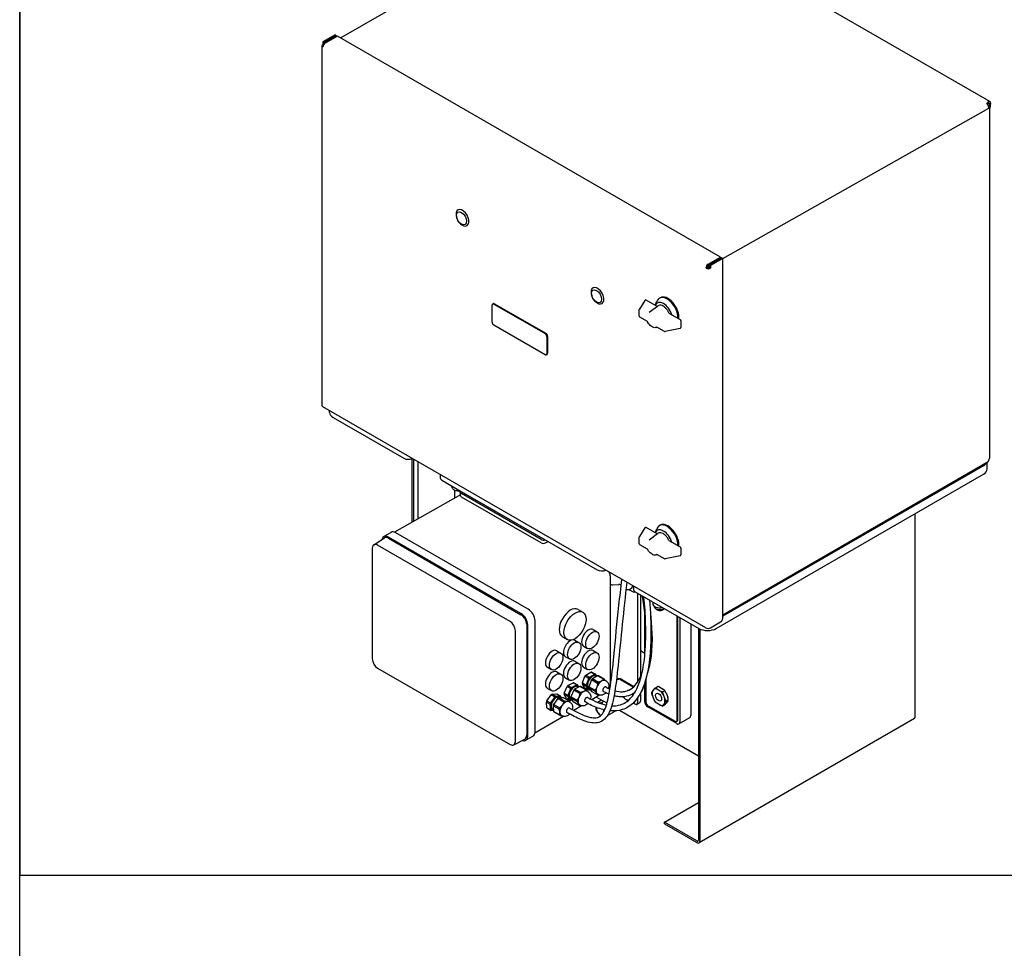
# Model space of a CAD drawing. Units: millimetres. Extents: x 262 to 2612, y 24 to 3405.
# Drawn here: x 262 to 1216, y 1938 to 2838 of the extents above; entities that cross this region are included whole.
import ezdxf

# ---------------------------------------------------------------- set-up
doc = ezdxf.new("R2010")
doc.units = ezdxf.units.MM
doc.header["$LTSCALE"] = 12.5
doc.layers.add('Sketch Geometry(Hillmar_metric)', color=7, linetype='Continuous', lineweight=25)
doc.layers.add('Visible Edges(Hillmar_metric)', color=7, linetype='Continuous', lineweight=25)

# ---------------------------------------------------------------- blocks, each defined once
blk = doc.blocks.new('Borders Default Border')
at = {"layer": 'Sketch Geometry(Hillmar_metric)', "flags": 128}
blk.add_lwpolyline([(21, 12), (21, 272.4), (209, 272.4), (209, 12), (21, 12)], dxfattribs=at)

msp = doc.modelspace()

# ---------------------------------------------------------------- linework, layer by layer
msp.add_line((943.559, 2606.853), (1201.192, 2752.674))
at = {"layer": 'Sketch Geometry(Hillmar_metric)'}
for p, q in [((262.493, 3030), (262.493, 2009.223)), ((262.493, 2009.223), (1421.435, 2009.223)), ((262.493, 309.298), (262.493, 2009.223)), ((262.493, 2009.223), (1421.435, 2009.223))]:
    msp.add_line(p, q, dxfattribs=at)
at = {"layer": 'Visible Edges(Hillmar_metric)'}
for p, q in [((830.619, 2969.035), (573.43, 2820.547)), ((1202.28, 2758.882), (836.539, 2970.042)), ((568.085, 2823.633), (556.188, 2816.764)), ((568.085, 2823.633), (569.208, 2822.985)), ((556.188, 2816.764), (556.188, 2814.172)), ((556.188, 2816.764), (557.311, 2816.116)), ((556.188, 2814.172), (556.846, 2813.792)), ((569.208, 2822.985), (557.311, 2816.116)), ((557.311, 2814.472), (557.311, 2816.116)), ((570.33, 2822.336), (558.433, 2815.468)), ((569.208, 2821.688), (569.208, 2822.985)), ((941.314, 2608.149), (570.33, 2822.336)), ((555.258, 2812.875), (555.258, 2464.374)), ((1198.947, 2757.139), (1200.631, 2758.112)), ((1200.631, 2756.815), (1199.871, 2756.377)), ((1200.491, 2758.679), (1200.631, 2758.76)), ((1200.631, 2758.112), (1200.491, 2758.193)), ((1200.692, 2758.724), (1200.631, 2758.76)), ((1200.631, 2758.112), (1200.631, 2758.76)), ((1200.631, 2758.112), (1200.631, 2756.815)), ((1200.631, 2757.464), (1200.692, 2757.428)), ((1200.692, 2757.428), (1200.692, 2758.724)), ((1201.815, 2756.78), (1201.524, 2755.041)), ((1201.815, 2756.78), (1202.937, 2757.428)), ((1202.937, 2757.428), (1202.122, 2752.561)), ((1200.499, 2755.525), (1201.192, 2755.266)), ((1201.192, 2755.266), (1200.765, 2755.019)), ((1201.192, 2752.674), (1201.192, 2753.251)), ((1202.122, 2413.369), (1202.122, 2753.97)), ((929.417, 2601.28), (941.314, 2608.149)), ((942.436, 2607.501), (930.539, 2600.632)), ((943.559, 2606.853), (931.662, 2599.984)), ((941.314, 2608.149), (941.314, 2606.853)), ((943.559, 2606.853), (942.436, 2607.501)), ((943.559, 2258.209), (943.559, 2606.853)), ((928.294, 2598.04), (927.172, 2597.392)), ((928.532, 2598.975), (928.532, 2597.927)), ((928.995, 2599.268), (928.55, 2599.01)), ((929.495, 2598.402), (928.619, 2597.896)), ((929.417, 2599.984), (930.539, 2600.632)), ((930.539, 2600.632), (931.662, 2599.984)), ((930.539, 2598.04), (930.539, 2600.632)), ((931.662, 2597.392), (930.539, 2598.04)), ((931.662, 2599.984), (931.662, 2597.392)), ((867.987, 2566.22), (862.769, 2557.852)), ((879.923, 2560.445), (869.336, 2566.557)), ((882.142, 2568.302), (883.026, 2568.812)), ((720.113, 2545.207), (720.113, 2561.537)), ((720.631, 2562.682), (721.338, 2563.09)), ((721.881, 2562.558), (771.378, 2533.981)), ((722.588, 2562.966), (772.086, 2534.389)), ((862.618, 2550.791), (862.618, 2557.323)), ((872.33, 2554.718), (880.313, 2560.739)), ((878.13, 2561.48), (879.734, 2565.402)), ((870.494, 2545.667), (863.118, 2549.925)), ((902.463, 2547.431), (891.682, 2553.656)), ((771.378, 2513.568), (721.881, 2542.145)), ((879.175, 2540.065), (879.764, 2540.315)), ((886.969, 2536.155), (879.593, 2540.413)), ((902.166, 2539.054), (887.673, 2536.041)), ((902.963, 2546.565), (902.963, 2540.033)), ((773.146, 2530.919), (773.146, 2514.589)), ((773.853, 2531.327), (773.853, 2514.997)), ((772.628, 2513.444), (773.336, 2513.853)), ((927.172, 2248.891), (556.188, 2463.078)), ((562.527, 2457.725), (562.527, 2459.418)), ((566.042, 2452.826), (634.631, 2413.226)), ((642.763, 2351.301), (642.763, 2413.037)), ((644.177, 2352.101), (644.177, 2412.278)), ((648.071, 2410.029), (648.071, 2354.305)), ((943.559, 2261.606), (1200.535, 2409.971)), ((1196.074, 2405.877), (943.559, 2260.088)), ((1199.588, 2402.611), (1199.588, 2409.425)), ((1201.192, 2411.425), (1201.192, 2412.073)), ((669.643, 2397.575), (669.643, 2394.446)), ((937.273, 2248.293), (1196.074, 2397.712)), ((671.401, 2391.997), (690.169, 2381.161)), ((689.614, 2377.819), (625.549, 2341.558)), ((684.126, 2374.712), (684.126, 2381.837)), ((686.251, 2381.784), (687.67, 2382.603)), ((689.614, 2380.051), (686.431, 2381.888)), ((689.614, 2376.891), (689.614, 2380.157)), ((690.169, 2381.161), (771.426, 2334.247)), ((767.567, 2334.434), (690.492, 2378.933)), ((767.567, 2331.168), (690.492, 2375.667)), ((1129.959, 2162.765), (1129.959, 2359.541)), ((882.142, 2347.848), (883.026, 2348.358)), ((622.235, 2341.406), (615.164, 2337.323)), ((748.083, 2262.806), (619.814, 2336.862)), ((755.155, 2266.889), (626.885, 2340.945)), ((862.618, 2330.337), (862.618, 2336.869)), ((867.987, 2345.766), (862.769, 2337.398)), ((879.923, 2339.991), (869.336, 2346.103)), ((872.33, 2334.264), (880.313, 2340.285)), ((878.13, 2341.026), (879.734, 2344.948)), ((605.481, 2329.393), (615.819, 2335.966)), ((737.477, 2255.03), (609.208, 2329.086)), ((619.814, 2335.638), (748.083, 2261.581)), ((771.426, 2334.247), (822.014, 2305.04)), ((771.81, 2331.168), (774.285, 2332.596)), ((870.494, 2325.212), (863.118, 2329.471)), ((902.463, 2326.977), (891.682, 2333.202)), ((604.063, 2326.116), (604.063, 2218.828)), ((879.175, 2319.611), (879.764, 2319.861)), ((886.969, 2315.7), (879.593, 2319.959)), ((902.166, 2318.6), (887.673, 2315.587)), ((902.963, 2326.111), (902.963, 2319.579)), ((834.398, 2299.276), (834.398, 2291.56)), ((834.398, 2291.56), (834.398, 2199.705)), ((834.398, 2291.56), (835.494, 2290.927)), ((837.083, 2290.594), (843.027, 2290.894)), ((844.616, 2290.56), (845.179, 2290.235)), ((857.026, 2289.389), (857.026, 2286.26)), ((852.421, 2285.845), (855.603, 2287.683)), ((852.601, 2285.95), (856.66, 2283.606)), ((857.66, 2283.507), (858.367, 2283.916)), ((858.784, 2283.811), (920.302, 2248.293)), ((860.902, 2282.588), (860.902, 2196.174)), ((863.731, 2280.955), (863.731, 2201.282)), ((875.682, 2274.055), (875.682, 2272.408)), ((876.717, 2270.27), (876.717, 2270.123)), ((803.325, 2266.676), (807.953, 2264.041)), ((867.981, 2221.989), (867.981, 2265.339)), ((879.409, 2266.637), (877.656, 2268.244)), ((878.14, 2269.281), (877.774, 2269.492)), ((886.242, 2266.637), (887.126, 2267.447)), ((753.599, 2252.028), (753.599, 2144.741)), ((754.66, 2144.128), (754.66, 2251.416)), ((761.731, 2148.211), (761.731, 2255.499)), ((899.448, 2159.502), (899.448, 2260.333)), ((900.155, 2159.911), (900.155, 2259.925)), ((901.923, 2258.905), (901.923, 2157.665)), ((912.529, 2252.781), (912.529, 2163.789)), ((931.662, 2248.891), (941.438, 2254.535)), ((742.622, 2138.831), (742.622, 2246.119)), ((817.91, 2247.244), (821.826, 2245.014)), ((919.949, 2248.497), (919.949, 2043.148)), ((921.363, 2247.749), (921.363, 2042.332)), ((788.234, 2240.171), (792.862, 2237.536)), ((800.356, 2236.967), (804.272, 2234.737)), ((782.802, 2226.69), (786.718, 2224.46)), ((808.757, 2231.167), (812.673, 2228.937)), ((817.91, 2226.832), (821.826, 2224.602)), ((863.731, 2226.84), (867.981, 2224.386)), ((791.203, 2220.89), (795.119, 2218.66)), ((800.356, 2216.554), (804.272, 2214.325)), ((609.208, 2209.917), (737.477, 2135.86)), ((773.649, 2210.613), (777.565, 2208.383)), ((782.802, 2206.277), (786.718, 2204.048)), ((808.757, 2210.755), (812.673, 2208.525)), ((810.801, 2203.002), (815.794, 2205.965)), ((815.794, 2205.965), (819.344, 2203.943)), ((816.613, 2205.903), (820.163, 2203.882)), ((791.203, 2200.477), (795.119, 2198.248)), ((793.602, 2193.115), (798.586, 2195.686)), ((798.586, 2195.686), (802.136, 2193.665)), ((799.373, 2195.543), (802.923, 2193.522)), ((807.521, 2195.48), (809.988, 2201.972)), ((807.521, 2195.48), (811.071, 2193.459)), ((807.528, 2194.388), (811.078, 2192.367)), ((810.053, 2190.859), (807.528, 2194.388)), ((809.988, 2201.972), (813.538, 2199.951)), ((810.801, 2203.002), (814.351, 2200.981)), ((816.397, 2198.324), (813.93, 2191.832)), ((822.21, 2195.014), (816.397, 2198.324)), ((822.202, 2202.316), (817.21, 2199.354)), ((823.023, 2196.044), (817.21, 2199.354)), ((821.007, 2201.607), (820.301, 2202.008)), ((828.016, 2199.006), (822.202, 2202.316)), ((828.835, 2198.944), (823.021, 2202.254)), ((830.829, 2197.05), (829.836, 2197.616)), ((835.696, 2199.771), (834.398, 2200.521)), ((834.398, 2199.705), (834.398, 2191.989)), ((835.494, 2199.072), (834.398, 2199.705)), ((840.642, 2198.918), (843.027, 2199.038)), ((843.734, 2199.446), (840.688, 2199.292)), ((844.616, 2198.704), (856.66, 2191.751)), ((845.323, 2199.112), (857.367, 2192.159)), ((867.981, 2177.261), (867.981, 2195.627)), ((869.042, 2199.135), (869.042, 2177.057)), ((773.649, 2190.2), (777.565, 2187.971)), ((778.186, 2184.58), (782.712, 2184.779)), ((778.186, 2184.58), (781.736, 2182.559)), ((782.712, 2184.779), (786.262, 2182.757)), ((789.953, 2184.549), (793.503, 2182.528)), ((792.186, 2180.664), (789.953, 2184.549)), ((790.009, 2185.676), (792.76, 2192.132)), ((790.009, 2185.676), (793.559, 2183.655)), ((792.76, 2192.132), (796.309, 2190.111)), ((793.602, 2193.115), (797.152, 2191.094)), ((799.168, 2188.483), (796.417, 2182.027)), ((804.982, 2185.173), (799.168, 2188.483)), ((804.994, 2192.038), (800.011, 2189.467)), ((805.824, 2186.157), (800.011, 2189.467)), ((803.533, 2191.284), (802.747, 2191.731)), ((810.808, 2188.727), (804.994, 2192.038)), ((811.595, 2188.584), (805.781, 2191.894)), ((810.053, 2190.859), (813.603, 2188.838)), ((813.275, 2186.773), (812.282, 2187.338)), ((814.295, 2190.239), (813.77, 2190.537)), ((819.743, 2188.522), (813.93, 2191.832)), ((813.936, 2190.74), (816.462, 2187.21)), ((819.75, 2187.43), (813.936, 2190.74)), ((822.275, 2183.9), (816.462, 2187.21)), ((823.407, 2184.015), (822.414, 2184.58)), ((851.132, 2187.955), (851.353, 2188.083)), ((858.074, 2186.023), (858.074, 2185.675)), ((863.731, 2185.481), (863.731, 2177.666)), ((865.099, 2188.225), (865.694, 2188.569)), ((866.212, 2190.114), (866.212, 2189.713)), ((875.322, 2187.016), (876.973, 2189.365)), ((878.236, 2190.863), (880.358, 2192.088)), ((879.702, 2189.609), (883.004, 2187.702)), ((882.53, 2191.242), (885.833, 2189.335)), ((885.177, 2186.856), (887.298, 2188.081)), ((885.732, 2184.308), (887.384, 2180.052)), ((888.561, 2185.941), (890.212, 2181.685)), ((772.761, 2176.982), (776.311, 2174.961)), ((773.199, 2171.455), (772.761, 2176.982)), ((773.159, 2178.208), (777.247, 2183.934)), ((773.159, 2178.208), (776.709, 2176.187)), ((777.247, 2183.934), (780.797, 2181.913)), ((783.655, 2180.286), (779.567, 2174.56)), ((789.469, 2176.976), (783.655, 2180.286)), ((789.12, 2181.13), (784.594, 2180.931)), ((790.408, 2177.621), (784.594, 2180.931)), ((786.003, 2180.993), (785.194, 2181.454)), ((794.934, 2177.82), (789.12, 2181.13)), ((792.186, 2180.664), (795.736, 2178.643)), ((795.721, 2176.496), (794.728, 2177.061)), ((796.979, 2179.826), (796.216, 2180.26)), ((796.361, 2180.901), (798.594, 2177.016)), ((802.175, 2177.591), (796.361, 2180.901)), ((802.231, 2178.717), (796.417, 2182.027)), ((804.408, 2173.706), (798.594, 2177.016)), ((824.26, 2183.646), (816.697, 2179.193)), ((831.422, 2175.726), (821.014, 2181.735)), ((826.169, 2178.759), (822.413, 2176.59)), ((828.304, 2177.526), (826.248, 2176.339)), ((848.17, 2180.935), (846.365, 2181.977)), ((847.315, 2182.041), (847.68, 2181.83)), ((852.206, 2178.605), (852.016, 2178.714)), ((852.421, 2178.884), (852.715, 2179.054)), ((852.601, 2178.989), (852.626, 2178.974)), ((858.781, 2174.808), (856.746, 2175.983)), ((857.66, 2176.546), (858.367, 2176.955)), ((858.781, 2178.151), (858.781, 2177.87)), ((863.109, 2176.293), (860.281, 2174.66)), ((860.902, 2180.881), (860.902, 2176.033)), ((876.973, 2179.122), (875.322, 2183.378)), ((883.004, 2173.821), (879.702, 2175.728)), ((887.384, 2176.414), (885.732, 2174.065)), ((890.212, 2178.047), (888.561, 2175.698)), ((888.647, 2177.912), (890.768, 2179.137)), ((773.199, 2171.455), (776.748, 2169.434)), ((773.739, 2170.874), (777.289, 2168.853)), ((779.471, 2169.523), (778.663, 2169.983)), ((779.169, 2173.333), (779.607, 2167.806)), ((784.983, 2170.023), (779.169, 2173.333)), ((785.381, 2171.25), (779.567, 2174.56)), ((785.421, 2164.496), (779.607, 2167.806)), ((785.961, 2163.916), (780.148, 2167.226)), ((806.772, 2173.349), (799.128, 2168.848)), ((805.853, 2173.738), (804.86, 2174.303)), ((840.04, 2168.366), (831.607, 2163.497)), ((919.949, 2124.615), (843.361, 2168.833)), ((899.094, 2156.032), (870.81, 2172.362)), ((871.163, 2173.383), (897.326, 2158.278)), ((885.177, 2172.975), (887.298, 2174.2)), ((789.286, 2163.053), (761.594, 2146.747)), ((788.3, 2163.46), (787.306, 2164.026)), ((898.826, 2158.129), (899.533, 2158.537)), ((901.094, 2155.834), (911.701, 2161.958)), ((1129.131, 2160.934), (920.534, 2040.501)), ((741.024, 2135.45), (751.886, 2141.117)), ((759.805, 2143.954), (752.733, 2139.871)), ((887.068, 2060.499), (919.949, 2079.483)), ((918.534, 2042.332), (887.068, 2060.499)), ((887.068, 2058.866), (887.068, 2060.499)), ((887.068, 2058.866), (918.534, 2040.699))]:
    msp.add_line(p, q, dxfattribs=at)
for centre, radius, start, end in [((698.25, 2650.232), 13.049, 185.158476, 234.841524), ((829.065, 2574.706), 13.049, 185.158476, 234.841524), ((868.836, 2565.691), 1, 60, 148.053699), ((863.618, 2557.323), 1, 148.053699, 180), ((863.618, 2550.791), 1, 180, 240), ((901.963, 2546.565), 1, 0, 60), ((901.963, 2540.033), 1, 281.742055, 0), ((887.469, 2537.021), 1, 240, 281.742055), ((863.618, 2336.869), 1, 148.053699, 180), ((868.836, 2345.237), 1, 60, 148.053699), ((863.618, 2330.337), 1, 180, 240), ((901.963, 2319.579), 1, 281.742055, 0), ((901.963, 2326.111), 1, 0, 60), ((887.469, 2316.566), 1, 240, 281.742055)]:
    msp.add_arc(centre, radius, start, end, dxfattribs=at)
for centre, major_axis, ratio, start_param, end_param in [((558.433, 2812.875), (-3.175, 0), 0.5773503, 5.4977871, 7.0685835), ((558.433, 2812.875), (1.588, 2.75), 0.5773503, 0.7853982, 2.3561945), ((1198.947, 2754.547), (-1.588, 2.75), 0.5773503, 3.9269908, 5.4977871), ((1200.912, 2758.436), (-0.595, 0), 0.5773503, 5.4977871, 7.0685835), ((1200.692, 2756.132), (1.588, 2.75), 0.5773503, 5.4977871, 7.0685835), ((1200.692, 2756.132), (0.794, 1.375), 0.5773503, 5.4977871, 7.0685835), ((1198.947, 2753.97), (3.175, 0), 0.5773503, 5.4977871, 7.0685835), ((691.413, 2646.285), (-4.382, 7.589), 0.5773503, 2.2466604, 7.1781175), ((929.417, 2598.688), (1.588, 2.75), 0.5773503, 0.7853982, 2.3561945), ((929.417, 2598.688), (-3.175, 0), 0.5773503, 0.7853982, 2.3561945), ((929.417, 2598.688), (0.794, 1.375), 0.5773503, 0.7853982, 2.3561945), ((929.417, 2598.688), (1.588, 0), 0.5773503, 3.9269908, 5.4977871), ((930.118, 2599.916), (-0.794, -1.375), 0.5773503, 5.1822548, 5.4977871), ((930.618, 2599.05), (-1.587, 0), 0.5773503, 0.7853982, 1.5212808), ((822.228, 2570.759), (-4.381, 7.589), 0.5773503, 2.2466604, 7.1781175), ((889.642, 2555.311), (-7.5, 12.99), 0.5773503, 3.8879285, 6.7037196), ((890.526, 2555.822), (-7.5, 12.99), 0.5773503, 3.8042975, 6.2831853), ((721.881, 2560.517), (-1.25, 2.165), 0.5773503, 5.4977871, 7.0685835), ((722.588, 2560.925), (-1.25, 2.165), 0.5773503, 5.4977871, 6.2831853), ((886.107, 2553.27), (-6.057, 10.49), 0.5773503, 4.2999922, 6.6955821), ((895.653, 2558.782), (-5.5, 9.526), 0.5773503, 1.7190414, 1.7190615), ((886.106, 2553.27), (-4.197, 7.269), 0.5773503, 4.5169431, 4.5169746), ((721.881, 2544.187), (-1.25, 2.165), 0.5773503, 0.7853982, 2.3561945), ((771.378, 2531.939), (1.25, -2.165), 0.5773503, 0.7853982, 2.3561945), ((772.086, 2532.348), (1.25, -2.165), 0.5773503, 0.7853982, 2.3561945), ((771.378, 2515.609), (1.25, -2.165), 0.5773503, 5.4977871, 7.0685835), ((772.086, 2516.018), (1.25, -2.165), 0.5773503, 0, 0.7853982), ((558.433, 2464.374), (-3.175, 0), 0.5773503, 0, 0.7853982), ((574.527, 2457.725), (-12, 0), 0.5773503, 0, 0.7853982), ((638.874, 2415.675), (6, 0), 0.5773503, 3.9269908, 5.4292552), ((1198.947, 2413.369), (3.175, 0), 0.5773503, 5.4977871, 6.2831853), ((1187.588, 2410.776), (12, 0), 0.5773503, 5.4977871, 6.0619983), ((1198.947, 2412.721), (1.587, -2.75), 0.5773503, 0, 0.7853982), ((675.643, 2394.446), (-6, 0), 0.5773503, 0, 0.7853982), ((1187.588, 2402.611), (12, 0), 0.5773503, 5.4977871, 6.2831853), ((682.358, 2385.873), (1, -1.732), 0.5773503, 4.0512034, 4.4837953), ((692.614, 2380.157), (-3, 0), 0.5773503, 5.6652352, 7.0685835), ((692.614, 2376.891), (-3, 0), 0.5773503, 0, 0.7853982), ((889.642, 2334.857), (-7.5, 12.99), 0.5773503, 3.8879285, 6.7037196), ((890.526, 2335.368), (-7.5, 12.99), 0.5773503, 3.8042975, 6.2831853), ((619.814, 2329.269), (-4.65, 8.054), 0.5773503, 5.4977871, 6.8837674), ((626.885, 2333.352), (-4.65, 8.054), 0.5773503, 5.4977871, 6.2831853), ((886.107, 2332.816), (-6.057, 10.49), 0.5773503, 4.2999922, 6.6955821), ((609.208, 2323.145), (-3.638, 6.301), 0.5773503, 5.4977871, 7.0685835), ((619.814, 2329.269), (-3.9, 6.755), 0.5773503, 5.4977871, 6.3078805), ((769.688, 2335.658), (-3, 0), 0.5773503, 0.7853982, 2.1887464), ((769.688, 2332.392), (3, 0), 0.5773503, 3.9269908, 5.4977871), ((895.652, 2338.327), (-5.5, 9.526), 0.5773503, 1.7190414, 1.7190615), ((886.107, 2332.816), (-4.197, 7.269), 0.5773503, 4.5169431, 4.5169746), ((826.257, 2307.489), (6, 0), 0.5773503, 3.9269908, 5.4292552), ((829.401, 2302.161), (3.533, -6.12), 0.5773503, 0.7853982, 1.3685286), ((836.908, 2291.744), (2, 0), 0.5773503, 3.9269908, 4.7996554), ((843.202, 2289.744), (2, 0), 0.5773503, 0.7853982, 1.6580628), ((853.478, 2291.363), (2.125, -3.681), 0.5773503, 0, 0.8068923), ((856.66, 2285.239), (1, -1.732), 0.5773503, 5.4977871, 6.9967176), ((863.026, 2286.26), (-6, 0), 0.5773503, 0, 0.7853982), ((857.367, 2285.648), (1, -1.732), 0.5773503, 0, 0.1221805), ((882.825, 2272.408), (-7.144, 0), 0.5773503, 0, 1.9174443), ((882.825, 2270.123), (-6.109, 0), 0.5773503, 0, 2.3175056), ((748.083, 2255.213), (-4.65, 8.054), 0.5773503, 3.9269908, 5.4977871), ((748.083, 2255.213), (3.9, -6.755), 0.5773503, 0.7853982, 2.3561945), ((755.155, 2259.295), (-4.65, 8.054), 0.5773503, 3.9269908, 5.4977871), ((795.779, 2253.423), (-7.545, -13.253), 0.5733056, 3.1415927, 6.2831853), ((882.825, 2271.986), (6.626, 0), 0.5773503, 3.9269908, 5.1081157), ((882.825, 2267.879), (-4.038, 0), 0.5773503, 0.5619569, 2.5796357), ((737.477, 2249.089), (3.638, -6.301), 0.5773503, 0.7853982, 2.3561945), ((941.438, 2256.984), (-1.5, -2.598), 0.5773503, 0.7853982, 2.3561945), ((813.333, 2239.206), (-4.577, -8.038), 0.5733056, 3.1415927, 6.2831853), ((928.787, 2253.192), (12, 0), 0.5773503, 3.9269908, 5.4977871), ((929.417, 2250.187), (3.175, 0), 0.5773503, 3.9269908, 5.4977871), ((795.779, 2228.928), (-4.577, -8.038), 0.5733056, 3.7856513, 6.2831853), ((795.779, 2228.928), (4.577, 8.038), 0.5733056, 0, 0.3718716), ((778.226, 2218.651), (-4.577, -8.038), 0.5733056, 3.1415927, 6.2831853), ((813.333, 2218.793), (-4.577, -8.038), 0.5733056, 3.1415927, 6.2831853), ((609.208, 2215.858), (-3.638, 6.301), 0.5773503, 0.7853982, 2.3561945), ((795.779, 2208.516), (-4.577, -8.038), 0.5733056, 3.1415927, 6.2831853), ((778.226, 2198.239), (-4.577, -8.038), 0.5733056, 3.1415927, 6.2831853), ((813.333, 2198.381), (4.107, 7.213), 0.5733056, 0.1841692, 0.3460421), ((817.036, 2196.273), (3.711, 6.518), 0.5733056, 6.0246922, 7.0718897), ((816.883, 2196.36), (4.107, 7.213), 0.5733056, 0.1841692, 0.3460421), ((795.779, 2188.104), (4.107, 7.213), 0.5733056, 0.117577, 0.2794499), ((813.333, 2198.381), (4.107, 7.213), 0.5733056, 2.2785643, 2.4404372), ((813.333, 2198.381), (4.107, 7.213), 0.5733056, 1.2313668, 1.3932396), ((817.036, 2196.273), (-3.711, -6.518), 0.5733056, 4.9774946, 6.0246922), ((817.036, 2196.273), (-3.266, -5.736), 0.5733056, 3.1415927, 6.2831853), ((817.036, 2196.273), (3.711, 6.518), 0.5733056, 0.7887044, 1.835902), ((816.883, 2196.36), (4.107, 7.213), 0.5733056, 1.2313668, 1.3932396), ((819.741, 2194.732), (4.107, 7.213), 0.5733056, 1.2313668, 1.3932396), ((826.125, 2191.098), (3.711, 6.518), 0.5733056, 0.7887044, 1.835902), ((817.036, 2196.273), (3.711, 6.518), 0.5733056, 6.0089332, 6.0246922), ((819.741, 2194.732), (4.107, 7.213), 0.5733056, 0.1841692, 0.3460421), ((825.555, 2191.422), (4.107, 7.213), 0.5733056, 1.2313668, 1.3932396), ((826.125, 2191.098), (3.711, 6.518), 0.5733056, 0, 0.7887044), ((825.555, 2191.422), (4.107, 7.213), 0.5733056, 0.1841692, 0.3460421), ((836.908, 2199.888), (-2, 0), 0.5773503, 0.7853982, 0.8585246), ((843.202, 2197.888), (-2, 0), 0.5773503, 3.9269908, 4.7996554), ((843.909, 2198.296), (2, 0), 0.5773503, 0.7853982, 1.6580628), ((778.226, 2177.826), (4.107, 7.213), 0.5733056, 0.7887548, 0.9506276), ((795.779, 2188.104), (4.107, 7.213), 0.5733056, 2.2119721, 2.373845), ((795.779, 2188.104), (4.107, 7.213), 0.5733056, 1.1647746, 1.3266474), ((799.482, 2185.996), (-3.711, -6.518), 0.5733056, 4.9109024, 5.9581), ((799.482, 2185.996), (-3.266, -5.736), 0.5733056, 3.1415927, 6.2831853), ((799.482, 2185.996), (3.711, 6.518), 0.5733056, 0.7221122, 1.7693098), ((799.329, 2186.082), (4.107, 7.213), 0.5733056, 1.1647746, 1.3266474), ((802.188, 2184.455), (4.107, 7.213), 0.5733056, 1.1647746, 1.3266474), ((799.482, 2185.996), (3.711, 6.518), 0.5733056, 5.9829777, 7.0052975), ((799.329, 2186.082), (4.107, 7.213), 0.5733056, 0.117577, 0.2794499), ((808.571, 2180.821), (3.711, 6.518), 0.5733056, 0.7221122, 1.7693098), ((808.001, 2181.145), (4.107, 7.213), 0.5733056, 1.1647746, 1.3266474), ((802.188, 2184.455), (4.107, 7.213), 0.5733056, 0.117577, 0.2794499), ((808.571, 2180.821), (3.711, 6.518), 0.5733056, 0, 0.7221122), ((808.001, 2181.145), (4.107, 7.213), 0.5733056, 0.117577, 0.2794499), ((816.883, 2196.36), (4.107, 7.213), 0.5733056, 2.2785643, 2.4404372), ((817.036, 2196.273), (-3.711, -6.518), 0.5733056, 6.0246922, 6.6429293), ((816.883, 2196.36), (-4.107, -7.213), 0.5733056, 0.1841692, 0.3460421), ((819.741, 2194.732), (4.107, 7.213), 0.5733056, 2.2785643, 2.4404372), ((825.555, 2191.422), (4.107, 7.213), 0.5733056, 2.2785643, 2.4404372), ((826.125, 2191.098), (-3.711, -6.518), 0.5733056, 4.9774946, 6.0246922), ((826.125, 2191.098), (-3.711, -6.518), 0.5733056, 6.0246922, 6.2831853), ((828.998, 2189.462), (-1.237, -2.173), 0.5733057, 3.1330776, 6.2865422), ((829.401, 2194.874), (3.533, -6.12), 0.5773503, 0.331785, 0.7853982), ((853.478, 2184.402), (-2.125, 3.681), 0.5773503, 6.0405336, 6.2831853), ((853.478, 2184.402), (2.125, -3.681), 0.5773503, 0.946149, 1.3337974), ((854.892, 2185.219), (1.25, -2.165), 0.5773503, 0.2729615, 1.1606304), ((856.66, 2190.118), (1, -1.732), 0.5773503, 2.1388827, 2.3561945), ((857.367, 2190.526), (1, -1.732), 0.5773503, 2.2465975, 2.3561945), ((864.444, 2190.734), (1.25, -2.165), 0.5773503, 0, 1.1479958), ((864.791, 2190.934), (-1.005, 1.74), 0.5773503, 3.9269908, 4.2244984), ((881.353, 2181.715), (4.407, -7.634), 0.5773503, 3.6715129, 4.1824688), ((881.353, 2181.715), (-4.407, 7.634), 0.5773503, 5.765908, 6.2768639), ((881.353, 2181.715), (-4.407, 7.634), 0.5773503, 4.7187104, 5.2296663), ((778.226, 2177.826), (4.107, 7.213), 0.5733056, 1.8359523, 1.9978252), ((781.776, 2175.805), (4.107, 7.213), 0.5733056, 1.8359523, 1.9978252), ((781.928, 2175.718), (3.711, 6.518), 0.5733056, 1.39329, 2.4404875), ((781.928, 2175.718), (-3.266, -5.736), 0.5733056, 3.1415927, 6.2831853), ((781.928, 2175.718), (3.711, 6.518), 0.5733056, 0.3460924, 1.39329), ((781.776, 2175.805), (4.107, 7.213), 0.5733056, 0.7887548, 0.9506276), ((784.634, 2174.178), (4.107, 7.213), 0.5733056, 0.7887548, 0.9506276), ((781.928, 2175.718), (3.711, 6.518), 0.5733056, 5.9131692, 6.6292777), ((781.776, 2175.805), (4.107, 7.213), 0.5733056, 6.0247425, 6.1866154), ((791.017, 2170.543), (3.711, 6.518), 0.5733056, 0.3460924, 1.39329), ((790.448, 2170.868), (4.107, 7.213), 0.5733056, 0.7887548, 0.9506276), ((791.017, 2170.543), (3.711, 6.518), 0.5733056, 0, 0.3460924), ((799.329, 2186.082), (4.107, 7.213), 0.5733056, 2.2119721, 2.373845), ((799.482, 2185.996), (-3.711, -6.518), 0.5733056, 5.9581, 6.6520455), ((790.448, 2170.868), (4.107, 7.213), 0.5733056, 6.0247425, 6.1866154), ((799.329, 2186.082), (-4.107, -7.213), 0.5733056, 0.117577, 0.2794499), ((802.188, 2184.455), (4.107, 7.213), 0.5733056, 2.2119721, 2.373845), ((808.001, 2181.145), (4.107, 7.213), 0.5733056, 2.2119721, 2.373845), ((808.571, 2180.821), (-3.711, -6.518), 0.5733056, 4.9109024, 5.9581), ((808.571, 2180.821), (-3.711, -6.518), 0.5733056, 5.9581, 6.2831853), ((811.444, 2179.185), (-1.237, -2.173), 0.5733057, 3.1356069, 6.2907405), ((825.555, 2191.422), (-4.107, -7.213), 0.5733056, 0.1841692, 0.3460421), ((856.66, 2178.278), (1, -1.732), 0.5773503, 5.9074782, 6.997546), ((857.367, 2178.687), (1, -1.732), 0.5773503, 0, 0.7853982), ((858.781, 2177.258), (1.5, -2.598), 0.5773503, 5.4977871, 7.0685835), ((861.609, 2178.891), (1.5, -2.598), 0.5773503, 0, 0.7853982), ((870.81, 2175.628), (-2, 3.464), 0.5773503, 0.7853982, 2.3561945), ((871.163, 2175.832), (1.5, -2.598), 0.5773503, 3.9269908, 5.4977871), ((881.353, 2181.715), (4.407, -7.634), 0.5773503, 4.7187104, 5.2296663), ((881.353, 2181.715), (-4.407, 7.634), 0.5773503, 3.6715129, 4.1824688), ((778.226, 2177.826), (-4.107, -7.213), 0.5733056, 6.0247425, 6.1866154), ((781.928, 2175.718), (-3.711, -6.518), 0.5733056, 5.5820802, 6.5908438), ((781.776, 2175.805), (-4.107, -7.213), 0.5733056, 6.0247425, 6.1866154), ((784.634, 2174.178), (4.107, 7.213), 0.5733056, 1.8359523, 1.9978252), ((784.634, 2174.178), (-4.107, -7.213), 0.5733056, 6.0247425, 6.1866154), ((790.448, 2170.868), (4.107, 7.213), 0.5733056, 1.8359523, 1.9978252), ((791.017, 2170.543), (3.711, 6.518), 0.5733056, 1.39329, 2.4404875), ((791.017, 2170.543), (-3.711, -6.518), 0.5733056, 5.5820802, 6.2831853), ((793.89, 2168.908), (-1.237, -2.173), 0.5733057, 3.1480015, 6.2776875), ((808.001, 2181.145), (-4.107, -7.213), 0.5733056, 0.117577, 0.2794499), ((825.797, 2169.343), (-3.572, 6.187), 0.5773503, 0.8513021, 1.8325957), ((824.881, 2168.814), (-2.639, 4.571), 0.5773503, 0.6090185, 2.5730339), ((825.797, 2169.343), (3.572, -6.187), 0.5773503, 4.9741884, 5.4040241), ((824.881, 2168.814), (2.639, -4.571), 0.5773503, 1.0717679, 1.3957647), ((881.353, 2181.715), (4.407, -7.634), 0.5773503, 5.765908, 6.2768639), ((790.448, 2170.868), (-4.107, -7.213), 0.5733056, 6.0247425, 6.1866154), ((897.326, 2160.727), (1.5, -2.598), 0.5773503, 5.4977871, 7.0685835), ((899.094, 2159.298), (2, -3.464), 0.5773503, 5.4977871, 7.0685835), ((898.033, 2161.135), (1.5, -2.598), 0.5773503, 0, 0.7853982), ((909.701, 2165.422), (2, -3.464), 0.5773503, 0, 0.7853982), ((1127.131, 2164.398), (2, -3.464), 0.5773503, 0, 0.7853982), ((755.155, 2152.008), (4.65, -8.054), 0.5773503, 0, 0.7853982), ((737.477, 2141.801), (3.638, -6.301), 0.5773503, 5.4977871, 7.0685835), ((748.083, 2147.925), (4.65, -8.054), 0.5773503, 5.6826032, 7.0685835), ((748.083, 2147.925), (3.9, -6.755), 0.5773503, 6.2584901, 7.0685835), ((918.534, 2043.965), (1, -1.732), 0.5773503, 5.4977871, 7.0685835), ((918.534, 2043.965), (2, -3.464), 0.5773503, 5.4977871, 7.0685835)]:
    msp.add_ellipse(centre, major_axis=major_axis, ratio=ratio, start_param=start_param, end_param=end_param, dxfattribs=at)
for centre, major_axis, ratio in [((690.437, 2645.721), (-3.471, 6.012), 0.5773503), ((821.252, 2570.195), (-3.471, 6.012), 0.5773503), ((800.408, 2250.788), (7.545, 13.253), 0.5733056), ((817.249, 2236.976), (4.577, 8.038), 0.5733056), ((799.696, 2226.699), (4.577, 8.038), 0.5733056), ((782.142, 2216.422), (4.577, 8.038), 0.5733056), ((817.249, 2216.564), (4.577, 8.038), 0.5733056), ((799.696, 2206.286), (4.577, 8.038), 0.5733056), ((782.142, 2196.009), (4.577, 8.038), 0.5733056), ((881.353, 2181.715), (-2.084, 3.61), 0.5773503)]:
    msp.add_ellipse(centre, major_axis=major_axis, ratio=ratio, dxfattribs=at)
for points in [[(930.539, 2599.45), (930.317, 2599.048), (930.095, 2598.644), (929.875, 2598.24)], [(872.317, 2554.709), (872.321, 2554.712), (872.325, 2554.715), (872.33, 2554.718)], [(872.317, 2334.255), (872.321, 2334.258), (872.325, 2334.261), (872.33, 2334.264)], [(868.493, 2261.367), (867.74, 2267.633), (866.738, 2273.823), (865.561, 2279.898)], [(830.246, 2191.629), (831.567, 2190.877), (832.915, 2190.184), (834.283, 2189.576)], [(812.687, 2181.351), (818.646, 2177.959), (824.868, 2175.21), (830.899, 2173.97)]]:
    msp.add_open_spline(points, degree=3, dxfattribs=at)
for points, knots in [([(891.314, 2554.073), (890.93, 2554.984), (890.448, 2555.874), (889.333, 2557.527), (888.701, 2558.289), (887.339, 2559.615), (886.609, 2560.177), (885.105, 2561.035), (884.33, 2561.33), (882.84, 2561.574), (882.12, 2561.541), (881.045, 2561.199), (880.658, 2560.999), (880.313, 2560.739)], [0.5711879, 0.5711879, 0.5711879, 0.5711879, 0.9059662, 0.9059662, 1.2403358, 1.2403358, 1.5769972, 1.5769972, 1.9146776, 1.9146776, 2.2306859, 2.2306859, 2.4272015, 2.4272015, 2.4272015, 2.4272015]), ([(891.313, 2554.072), (891.351, 2553.983), (891.407, 2553.895), (891.535, 2553.755), (891.606, 2553.698), (891.681, 2553.655)], [0, 0, 0, 0, 0.034754345, 0.034754345, 0.065593818, 0.065593818, 0.065593818, 0.065593818]), ([(870.81, 2545.342), (870.766, 2545.423), (870.706, 2545.5), (870.593, 2545.603), (870.544, 2545.639), (870.494, 2545.667)], [0.002830066, 0.002830066, 0.002830066, 0.002830066, 0.037105755, 0.037105755, 0.058823037, 0.058823037, 0.058823037, 0.058823037]), ([(879.175, 2540.065), (878.71, 2539.868), (878.203, 2539.778), (877.108, 2539.796), (876.519, 2539.928), (875.319, 2540.404), (874.708, 2540.763), (873.541, 2541.661), (872.985, 2542.199), (871.966, 2543.406), (871.504, 2544.074), (871.008, 2544.957), (870.911, 2545.139), (870.819, 2545.322)], [0.8564051, 0.8564051, 0.8564051, 0.8564051, 1.1184066, 1.1184066, 1.4151702, 1.4151702, 1.7352264, 1.7352264, 2.0552827, 2.0552827, 2.3753389, 2.3753389, 2.4566864, 2.4566864, 2.4566864, 2.4566864]), ([(686.251, 2381.784), (686.021, 2381.651), (685.761, 2381.573), (685.201, 2381.523), (684.9, 2381.561), (684.262, 2381.753), (683.925, 2381.921), (683.264, 2382.373), (682.941, 2382.661), (682.349, 2383.317), (682.081, 2383.685), (681.62, 2384.466), (681.428, 2384.878), (681.149, 2385.681), (681.056, 2386.071), (681.009, 2386.449)], [0.7853982, 0.7853982, 0.7853982, 0.7853982, 1.0480067, 1.0480067, 1.3348414, 1.3348414, 1.6626716, 1.6626716, 2.0028693, 2.0028693, 2.3404101, 2.3404101, 2.6762152, 2.6762152, 2.9885788, 2.9885788, 2.9885788, 2.9885788]), ([(891.314, 2333.619), (890.93, 2334.53), (890.448, 2335.42), (889.333, 2337.073), (888.701, 2337.835), (887.339, 2339.16), (886.609, 2339.723), (885.105, 2340.581), (884.33, 2340.876), (882.84, 2341.12), (882.12, 2341.087), (881.045, 2340.745), (880.658, 2340.545), (880.313, 2340.285)], [0.5711879, 0.5711879, 0.5711879, 0.5711879, 0.9059662, 0.9059662, 1.2403358, 1.2403358, 1.5769972, 1.5769972, 1.9146776, 1.9146776, 2.2306859, 2.2306859, 2.4272015, 2.4272015, 2.4272015, 2.4272015]), ([(891.313, 2333.618), (891.351, 2333.529), (891.407, 2333.441), (891.535, 2333.301), (891.606, 2333.244), (891.681, 2333.201)], [0, 0, 0, 0, 0.034754345, 0.034754345, 0.065593818, 0.065593818, 0.065593818, 0.065593818]), ([(870.81, 2324.888), (870.766, 2324.969), (870.706, 2325.046), (870.593, 2325.149), (870.544, 2325.184), (870.494, 2325.213)], [0.002830066, 0.002830066, 0.002830066, 0.002830066, 0.037105755, 0.037105755, 0.058823037, 0.058823037, 0.058823037, 0.058823037]), ([(879.175, 2319.611), (878.71, 2319.414), (878.203, 2319.324), (877.108, 2319.342), (876.519, 2319.474), (875.319, 2319.949), (874.708, 2320.309), (873.541, 2321.207), (872.985, 2321.745), (871.966, 2322.952), (871.504, 2323.62), (871.008, 2324.503), (870.911, 2324.684), (870.819, 2324.867)], [0.8564051, 0.8564051, 0.8564051, 0.8564051, 1.1184066, 1.1184066, 1.4151702, 1.4151702, 1.7352264, 1.7352264, 2.0552827, 2.0552827, 2.3753389, 2.3753389, 2.4566864, 2.4566864, 2.4566864, 2.4566864]), ([(850.595, 2293.102), (847.394, 2266.012), (844.909, 2238.861), (841.09, 2202.333), (840.029, 2192.608), (837.04, 2176.725), (835.48, 2170.125), (831.221, 2162.706), (829.63, 2160.742), (826.04, 2158.064), (824.07, 2157.243), (820.31, 2156.56), (818.501, 2156.565), (814.214, 2157.072), (811.727, 2157.768), (804.882, 2160.222), (800.563, 2162.388), (795.064, 2165.378), (793.855, 2166.053), (792.647, 2166.741)], [41.885073, 41.885073, 41.885073, 41.885073, 50.1489746, 50.1489746, 53.1476322, 53.1476322, 55.254511, 55.254511, 56.1435959, 56.1435959, 56.9481191, 56.9481191, 57.6541755, 57.6541755, 58.6520358, 58.6520358, 60.4474266, 60.4474266, 60.9545097, 60.9545097, 60.9545097, 60.9545097]), ([(795.119, 2171.085), (800.496, 2168.023), (805.916, 2165.123), (813.119, 2162.593), (814.983, 2162.073), (818.54, 2161.55), (820.248, 2161.544), (822.656, 2162.148), (823.494, 2162.502), (825.534, 2163.827), (826.709, 2165.095), (828.546, 2167.99), (829.278, 2169.529), (830.822, 2173.489), (831.551, 2176.028), (833.282, 2183.222), (834.085, 2188.051), (836.11, 2202.191), (837.065, 2211.678), (839.635, 2237.613), (841.172, 2254.165), (843.865, 2279.081), (844.829, 2287.461), (845.857, 2295.838)], [0, 0, 0, 0, 2.2731015, 2.2731015, 3.0672099, 3.0672099, 3.848462, 3.848462, 4.3046394, 4.3046394, 5.0171774, 5.0171774, 5.6204578, 5.6204578, 6.4847844, 6.4847844, 8.0158264, 8.0158264, 10.9349117, 10.9349117, 15.9840104, 15.9840104, 18.5422296, 18.5422296, 18.5422296, 18.5422296]), ([(852.421, 2285.845), (852.191, 2285.713), (851.931, 2285.634), (851.371, 2285.585), (851.07, 2285.623), (850.44, 2285.812), (850.111, 2285.975), (849.793, 2286.189)], [0.78539816, 0.78539816, 0.78539816, 0.78539816, 1.04800674, 1.04800674, 1.33484142, 1.33484142, 1.65489333, 1.65489333, 1.65489333, 1.65489333]), ([(872.536, 2275.871), (873.484, 2264.598), (874.016, 2253.355), (873.851, 2226.357), (872.594, 2210.233), (866.755, 2191.73), (864.917, 2187.346), (861.045, 2180.898), (859.255, 2178.518), (854.078, 2173.261), (850.242, 2170.851), (842.716, 2168.46), (839.046, 2168.1), (835.008, 2168.348), (834.611, 2168.379), (834.214, 2168.416)], [27.1477492, 27.1477492, 27.1477492, 27.1477492, 30.5615865, 30.5615865, 35.4589106, 35.4589106, 37.0819591, 37.0819591, 38.1757524, 38.1757524, 39.8977175, 39.8977175, 41.3528222, 41.3528222, 41.5111058, 41.5111058, 41.5111058, 41.5111058]), ([(835.953, 2173.3), (838.94, 2173.138), (841.868, 2173.441), (848.161, 2175.436), (851.47, 2177.576), (856.62, 2183.13), (858.668, 2186.343), (862.244, 2193.878), (863.725, 2198.339), (866.526, 2209.609), (867.538, 2216.697), (868.966, 2233.375), (869.099, 2243.15), (868.584, 2261.567), (868.026, 2270.244), (867.235, 2278.932)], [3.2467655, 3.2467655, 3.2467655, 3.2467655, 4.5315993, 4.5315993, 6.1955504, 6.1955504, 7.6119121, 7.6119121, 9.2020808, 9.2020808, 11.4732162, 11.4732162, 14.4719427, 14.4719427, 17.1062705, 17.1062705, 17.1062705, 17.1062705]), ([(873.501, 2261.595), (873.788, 2259.165), (874.039, 2256.724), (875.486, 2239.854), (875.523, 2224.748), (871.649, 2208.626), (871.079, 2206.602), (870.414, 2204.622)], [17.5793947, 17.5793947, 17.5793947, 17.5793947, 18.3891654, 18.3891654, 23.1546522, 23.1546522, 23.8443532, 23.8443532, 23.8443532, 23.8443532]), ([(839.074, 2187.838), (839.116, 2187.827), (839.159, 2187.815), (841.553, 2187.168), (843.959, 2186.846), (847.827, 2187.064), (849.337, 2187.342), (853.124, 2188.626), (855.358, 2190.01), (859.067, 2193.518), (860.632, 2195.593), (863.396, 2200.318), (864.577, 2203.028), (865.544, 2205.84)], [1.2175238, 1.2175238, 1.2175238, 1.2175238, 1.2345622, 1.2345622, 2.1840092, 2.1840092, 2.8014552, 2.8014552, 3.7944425, 3.7944425, 4.7143073, 4.7143073, 5.7164412, 5.7164412, 5.7164412, 5.7164412]), ([(830.829, 2197.05), (831.275, 2196.796), (831.672, 2196.459), (832.339, 2195.666), (832.598, 2195.206), (833.008, 2194.152), (833.121, 2193.554), (833.204, 2192.21), (833.127, 2191.463), (832.927, 2190.569), (832.887, 2190.409), (832.842, 2190.25)], [0.7819318, 0.7819318, 0.7819318, 0.7819318, 0.9903204, 0.9903204, 1.2175067, 1.2175067, 1.5018235, 1.5018235, 1.8621299, 1.8621299, 1.9408171, 1.9408171, 1.9408171, 1.9408171]), ([(813.275, 2186.773), (813.721, 2186.519), (814.118, 2186.182), (814.785, 2185.389), (815.044, 2184.929), (815.454, 2183.875), (815.567, 2183.277), (815.65, 2181.933), (815.573, 2181.186), (815.37, 2180.277), (815.325, 2180.102), (815.276, 2179.929)], [0.7819318, 0.7819318, 0.7819318, 0.7819318, 0.9903204, 0.9903204, 1.2175067, 1.2175067, 1.5018235, 1.5018235, 1.8621299, 1.8621299, 1.9481605, 1.9481605, 1.9481605, 1.9481605]), ([(830.4, 2185.88), (830.021, 2185.468), (829.61, 2185.092), (828.531, 2184.287), (827.83, 2183.901), (826.393, 2183.475), (825.675, 2183.39), (824.413, 2183.57), (823.884, 2183.743), (823.407, 2184.015)], [2.7372154, 2.7372154, 2.7372154, 2.7372154, 3.0038605, 3.0038605, 3.3854835, 3.3854835, 3.7009116, 3.7009116, 3.9235244, 3.9235244, 3.9235244, 3.9235244]), ([(833.42, 2184.506), (833.084, 2184.645), (832.749, 2184.787), (830.833, 2185.631), (829.281, 2186.423), (827.765, 2187.287)], [29.56053188, 29.56053188, 29.56053188, 29.56053188, 29.69276717, 29.69276717, 30.32270619, 30.32270619, 30.32270619, 30.32270619]), ([(858.447, 2186.294), (857.79, 2185.807), (857.112, 2185.355), (853.834, 2183.425), (850.94, 2182.468), (845.95, 2181.864), (843.827, 2181.909), (840.557, 2182.353), (839.373, 2182.592), (838.201, 2182.897)], [26.3691322, 26.3691322, 26.3691322, 26.3691322, 26.6586635, 26.6586635, 27.7305332, 27.7305332, 28.503426, 28.503426, 28.9466727, 28.9466727, 28.9466727, 28.9466727]), ([(795.721, 2176.496), (796.167, 2176.242), (796.564, 2175.905), (797.232, 2175.112), (797.49, 2174.651), (797.9, 2173.598), (798.013, 2173), (798.096, 2171.655), (798.02, 2170.909), (797.814, 2169.99), (797.767, 2169.807), (797.715, 2169.625)], [0.7819318, 0.7819318, 0.7819318, 0.7819318, 0.9903204, 0.9903204, 1.2175067, 1.2175067, 1.5018235, 1.5018235, 1.8621299, 1.8621299, 1.9526185, 1.9526185, 1.9526185, 1.9526185]), ([(812.819, 2175.572), (812.447, 2175.173), (812.045, 2174.807), (810.977, 2174.01), (810.277, 2173.624), (808.839, 2173.198), (808.121, 2173.113), (806.859, 2173.292), (806.33, 2173.466), (805.853, 2173.738)], [2.7437765, 2.7437765, 2.7437765, 2.7437765, 3.0038605, 3.0038605, 3.3854835, 3.3854835, 3.7009116, 3.7009116, 3.9235244, 3.9235244, 3.9235244, 3.9235244]), ([(829.098, 2169.243), (826.978, 2169.719), (824.864, 2170.352), (818.525, 2172.633), (814.326, 2174.664), (810.215, 2177.005)], [42.1906802, 42.1906802, 42.1906802, 42.1906802, 43.0363739, 43.0363739, 44.7554041, 44.7554041, 44.7554041, 44.7554041]), ([(852.421, 2178.884), (852.191, 2178.752), (851.931, 2178.673), (851.371, 2178.624), (851.07, 2178.662), (850.432, 2178.853), (850.095, 2179.022), (849.434, 2179.474), (849.111, 2179.761), (848.519, 2180.418), (848.251, 2180.786), (847.851, 2181.464), (847.703, 2181.762), (847.578, 2182.066)], [0.7853982, 0.7853982, 0.7853982, 0.7853982, 1.0480067, 1.0480067, 1.3348414, 1.3348414, 1.6626716, 1.6626716, 2.0028693, 2.0028693, 2.3404101, 2.3404101, 2.5872973, 2.5872973, 2.5872973, 2.5872973]), ([(795.251, 2165.28), (794.883, 2164.887), (794.486, 2164.525), (793.424, 2163.732), (792.723, 2163.346), (791.286, 2162.921), (790.567, 2162.835), (789.305, 2163.015), (788.776, 2163.189), (788.3, 2163.46)], [2.7469152, 2.7469152, 2.7469152, 2.7469152, 3.0038605, 3.0038605, 3.3854835, 3.3854835, 3.7009116, 3.7009116, 3.9235244, 3.9235244, 3.9235244, 3.9235244])]:
    msp.add_open_spline(points, degree=3, knots=knots, dxfattribs=at)
for points, weights in [([(817, 2202.375), (818.185, 2203.079), (819.344, 2203.943)], [2.54258100046, 2.54258100046, 2.41384272196]), ([(820.163, 2203.882), (820.979, 2202.868), (821.578, 2202.03)], [2.41384272196, 2.54258100046, 2.54258100046]), ([(812.457, 2196.618), (811.872, 2195.077), (811.071, 2193.459)], [2.54258100046, 2.54258100046, 2.41384272196]), ([(813.538, 2199.951), (813.043, 2198.159), (812.457, 2196.618)], [2.41384272196, 2.54258100046, 2.54258100046]), ([(814.351, 2200.981), (815.815, 2201.672), (817, 2202.375)], [2.41384272196, 2.54258100046, 2.54258100046]), ([(822.21, 2195.014), (822.132, 2192.984), (821.547, 2191.443)], [1.58007010812, 1.66434051388, 1.66434051388]), ([(821.578, 2202.03), (821.6, 2202), (821.621, 2201.971)], [2.54258100046, 2.54258100046, 2.54242093819]), ([(826.089, 2197.201), (824.904, 2196.498), (823.023, 2196.044)], [1.66434051388, 1.66434051388, 1.58007010812]), ([(828.016, 2199.006), (827.274, 2197.904), (826.089, 2197.201)], [1.58007010812, 1.66434051388, 1.66434051388]), ([(830.276, 2197.365), (829.727, 2198.04), (828.835, 2198.944)], [1.65737055062, 1.64010496906, 1.58007010812]), ([(793.559, 2183.655), (794.434, 2185.264), (795.087, 2186.796)], [2.41384272196, 2.54258100046, 2.54258100046]), ([(795.087, 2186.796), (795.74, 2188.328), (796.309, 2190.111)], [2.54258100046, 2.54258100046, 2.41384272196]), ([(797.152, 2191.094), (798.614, 2191.682), (799.797, 2192.293)], [2.41384272196, 2.54258100046, 2.54258100046]), ([(799.797, 2192.293), (800.98, 2192.903), (802.136, 2193.665)], [2.54258100046, 2.54258100046, 2.41384272196]), ([(804.133, 2191.593), (803.623, 2192.472), (802.923, 2193.522)], [2.54219619701, 2.53554261049, 2.41384272196]), ([(804.982, 2185.173), (804.829, 2183.153), (804.176, 2181.621)], [1.58007010812, 1.66434051388, 1.66434051388]), ([(808.886, 2187.118), (807.703, 2186.508), (805.824, 2186.157)], [1.66434051388, 1.66434051388, 1.58007010812]), ([(810.808, 2188.727), (810.069, 2187.728), (808.886, 2187.118)], [1.58007010812, 1.66434051388, 1.66434051388]), ([(812.493, 2190.515), (811.894, 2191.353), (811.078, 2192.367)], [2.54258100046, 2.54258100046, 2.41384272196]), ([(812.823, 2187.03), (812.346, 2187.71), (811.595, 2188.584)], [1.65329890667, 1.63383673182, 1.58007010812]), ([(813.603, 2188.838), (813.093, 2189.678), (812.493, 2190.515)], [2.41384272196, 2.54258100046, 2.54258100046]), ([(815.105, 2189.106), (814.775, 2188.942), (814.423, 2188.776)], [2.46649671955, 2.44361151352, 2.41384272196]), ([(821.547, 2191.443), (820.961, 2189.903), (819.743, 2188.522)], [1.66434051388, 1.66434051388, 1.58007010812]), ([(819.75, 2187.43), (820.983, 2186.178), (821.582, 2185.341)], [1.58007010812, 1.66434051388, 1.66434051388]), ([(821.582, 2185.341), (822.182, 2184.503), (822.275, 2183.9)], [1.66434051388, 1.66434051388, 1.58007010812]), ([(874.766, 2185.926), (875.006, 2186.469), (875.322, 2187.016)], [1, 1.00967005881, 1]), ([(875.322, 2183.378), (875.006, 2184.553), (874.766, 2185.926)], [1, 1.00967005881, 1]), ([(876.973, 2189.365), (877.518, 2190.043), (878.236, 2190.863)], [1, 1.00967005881, 1]), ([(878.236, 2190.863), (878.955, 2190.171), (879.702, 2189.609)], [1, 1.00967005881, 1]), ([(882.53, 2191.242), (881.555, 2191.673), (880.358, 2192.088)], [1, 1.00967005881, 1]), ([(883.004, 2187.702), (883.979, 2187.271), (885.177, 2186.856)], [1, 1.00967005881, 1]), ([(885.177, 2186.856), (885.416, 2185.483), (885.732, 2184.308)], [1, 1.00967005881, 1]), ([(887.298, 2188.081), (886.579, 2188.772), (885.833, 2189.335)], [1, 1.00967005881, 1]), ([(888.561, 2185.941), (888.017, 2186.984), (887.298, 2188.081)], [1, 1.00967005881, 1]), ([(776.682, 2172.11), (776.578, 2173.422), (776.311, 2174.961)], [2.54258100046, 2.54258100046, 2.41384272196]), ([(776.709, 2176.187), (777.935, 2177.604), (778.905, 2178.963)], [2.41384272196, 2.54258100046, 2.54258100046]), ([(778.905, 2178.963), (779.876, 2180.322), (780.797, 2181.913)], [2.54258100046, 2.54258100046, 2.41384272196]), ([(781.736, 2182.559), (783.077, 2182.524), (784.151, 2182.571)], [2.41384272196, 2.54258100046, 2.54258100046]), ([(784.151, 2182.571), (785.226, 2182.618), (786.262, 2182.757)], [2.54258100046, 2.54258100046, 2.41384272196]), ([(786.983, 2181.036), (786.906, 2181.583), (786.803, 2182.177)], [2.49206074157, 2.46193429465, 2.41384272196]), ([(789.469, 2176.976), (788.965, 2175.147), (787.995, 2173.788)], [1.58007010812, 1.66434051388, 1.66434051388]), ([(793.24, 2177.396), (792.166, 2177.349), (790.408, 2177.621)], [1.66434051388, 1.66434051388, 1.58007010812]), ([(794.934, 2177.82), (794.315, 2177.444), (793.24, 2177.396)], [1.58007010812, 1.66434051388, 1.66434051388]), ([(794.772, 2180.499), (794.242, 2181.421), (793.503, 2182.528)], [2.54258100046, 2.54258100046, 2.41384272196]), ([(795.736, 2178.643), (795.302, 2179.577), (794.772, 2180.499)], [2.41384272196, 2.54258100046, 2.54258100046]), ([(795.749, 2176.48), (795.627, 2176.845), (795.475, 2177.239)], [1.61214976809, 1.59802207508, 1.58007010812]), ([(797.505, 2178.911), (797.036, 2178.707), (796.523, 2178.5)], [2.48643175419, 2.45756007772, 2.41384272196]), ([(803.861, 2175.324), (803.331, 2176.246), (802.175, 2177.591)], [1.66434051388, 1.66434051388, 1.58007010812]), ([(804.176, 2181.621), (803.523, 2180.089), (802.231, 2178.717)], [1.66434051388, 1.66434051388, 1.58007010812]), ([(804.408, 2173.706), (804.391, 2174.402), (803.861, 2175.324)], [1.58007010812, 1.66434051388, 1.66434051388]), ([(823.095, 2183.838), (823.317, 2183.892), (823.528, 2183.948)], [1.58007010812, 1.58959480054, 1.59804296124]), ([(824.082, 2175.947), (825, 2176.075), (826.248, 2176.339)], [3.00434758576, 2.95669445853, 2.80990702676]), ([(826.248, 2176.339), (826.582, 2175.618), (826.94, 2174.985)], [2.80990702676, 2.8867078961, 2.93637072456]), ([(878.236, 2176.982), (877.518, 2178.079), (876.973, 2179.122)], [1, 1.00967005881, 1]), ([(879.702, 2175.728), (878.955, 2176.291), (878.236, 2176.982)], [1, 1.00967005881, 1]), ([(887.298, 2174.2), (888.017, 2175.02), (888.561, 2175.698)], [1, 1.00967005881, 1]), ([(887.384, 2180.052), (887.928, 2179.009), (888.647, 2177.912)], [1, 1.00967005881, 1]), ([(888.647, 2177.912), (887.928, 2177.092), (887.384, 2176.414)], [1, 1.00967005881, 1]), ([(890.768, 2179.137), (890.528, 2180.51), (890.212, 2181.685)], [1, 1.00967005881, 1]), ([(890.212, 2178.047), (890.528, 2178.594), (890.768, 2179.137)], [1, 1.00967005881, 1]), ([(776.748, 2169.434), (776.786, 2170.798), (776.682, 2172.11)], [2.41384272196, 2.54258100046, 2.54258100046]), ([(779.523, 2168.858), (778.523, 2168.821), (777.289, 2168.853)], [2.54167367751, 2.53177326272, 2.41384272196]), ([(785.771, 2166.935), (785.667, 2168.247), (784.983, 2170.023)], [1.66434051388, 1.66434051388, 1.58007010812]), ([(787.995, 2173.788), (787.024, 2172.429), (785.381, 2171.25)], [1.66434051388, 1.66434051388, 1.58007010812]), ([(785.421, 2164.496), (785.875, 2165.624), (785.771, 2166.935)], [1.58007010812, 1.66434051388, 1.66434051388]), ([(805.195, 2173.563), (805.565, 2173.632), (805.904, 2173.709)], [1.58007010812, 1.59600093211, 1.60892012763]), ([(821.197, 2169.152), (820.798, 2170.515), (820.752, 2171.871)], [2.80990702675, 2.99999106977, 3.02383434287]), ([(823.271, 2165.75), (822.099, 2167.208), (821.197, 2169.152)], [3.02725409168, 3.02725409164, 2.80990702676]), ([(825.224, 2163.722), (824.106, 2164.712), (823.271, 2165.75)], [2.91704645265, 3.0272540917, 3.02725409168]), ([(885.177, 2172.975), (883.979, 2173.39), (883.004, 2173.821)], [1, 1.00967005881, 1]), ([(885.732, 2174.065), (885.416, 2173.519), (885.177, 2172.975)], [1, 1.00967005881, 1]), ([(785.961, 2163.916), (787.063, 2163.745), (787.879, 2163.7)], [1.58007010812, 1.63185600003, 1.65181839973])]:
    msp.add_rational_spline(points, weights, degree=2, dxfattribs=at)

# ---------------------------------------------------------------- block references
at = {"xscale": 12.5, "yscale": 12.5, "zscale": 12.5}
msp.add_blockref('Borders Default Border', (0, 0), dxfattribs=at)

doc.saveas('drawing.dxf')
